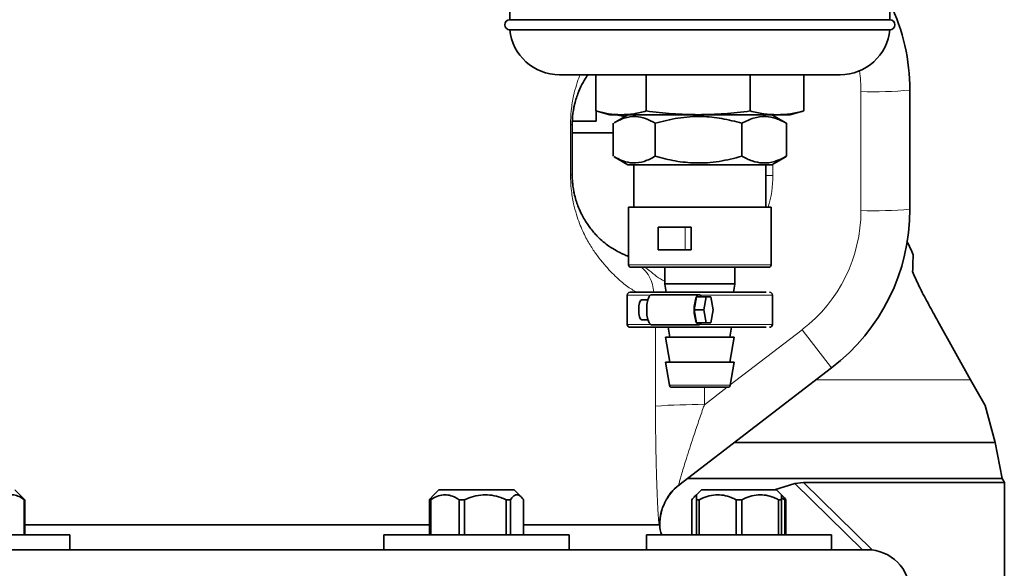
# Model space of a CAD drawing. Units: millimetres. Extents: x 2 to 3429, y -10 to 3740.
# Drawn here: x 1262 to 1459, y 2612 to 2722 of the extents above; entities that cross this region are included whole.
import ezdxf

# ---------------------------------------------------------------- set-up
doc = ezdxf.new("R2010")
doc.units = ezdxf.units.MM

# ---------------------------------------------------------------- blocks, each defined once
blk = doc.blocks.new('3024501-front')
at = {"color": 7, "linetype": 'Continuous', "lineweight": 35}
for p, q in [((696.95, 1084), (696.95, 1076)), ((772.95, 1076), (772.95, 1084)), ((696.95, 1076), (767.52, 1076)), ((767.52, 1076), (772.95, 1076)), ((772.95, 1074), (696.95, 1074)), ((720.5, 1065), (706.9, 1065)), ((714.17, 1057.75), (714.17, 1065)), ((763, 1065), (720.5, 1065)), ((724.25, 1057.75), (724.25, 1065)), ((745.03, 1057.75), (745.03, 1065)), ((755.73, 1057.75), (755.73, 1065)), ((776.94, 1061.91), (776.94, 1038.09)), ((714.21, 1055.7), (714.21, 1057.74)), ((714.37, 1057.69), (716.95, 1057)), ((716.95, 1057), (719.21, 1057)), ((720.57, 1057), (717.79, 1055.39)), ((719.21, 1057), (734.64, 1057)), ((734.64, 1057), (750.38, 1057)), ((752.11, 1055.39), (749.33, 1057)), ((750.38, 1057), (752.95, 1057)), ((752.95, 1057), (755.53, 1057.69)), ((755.53, 1057.7), (755.73, 1057.75)), ((709.44, 1055), (709.44, 1045)), ((709.45, 1055.7), (714.21, 1055.7)), ((717.63, 1048.7), (717.63, 1055.3)), ((726.03, 1055.3), (726.03, 1048.7)), ((743.35, 1055.3), (743.35, 1048.7)), ((752.27, 1055.3), (752.1, 1055.38)), ((752.27, 1055.3), (752.27, 1048.7)), ((709.44, 1053.41), (717.63, 1053.41)), ((717.79, 1048.61), (720.57, 1047)), ((749.33, 1047), (720.57, 1047)), ((721.73, 1047), (721.73, 1038.5)), ((748.17, 1038.5), (748.17, 1047)), ((749.33, 1047), (752.11, 1048.61)), ((752.1, 1048.62), (752.27, 1048.7)), ((720.7, 1038.5), (720.7, 1027)), ((749.2, 1038.5), (720.7, 1038.5)), ((749.2, 1027), (749.2, 1038.5)), ((726.64, 1034.5), (726.64, 1030)), ((726.64, 1034.5), (732, 1034.5)), ((732, 1034.5), (733.24, 1034.5)), ((733.24, 1034.5), (733.24, 1030)), ((726.64, 1030), (732, 1030)), ((732, 1030), (733.24, 1030)), ((727.95, 1026.5), (727.95, 1023.22)), ((741.95, 1023.22), (741.95, 1026.5)), ((777.48, 1025.62), (777.72, 1024.96)), ((727.96, 1023.13), (728.24, 1021.5)), ((741.66, 1021.5), (741.94, 1023.13)), ((720.45, 1020.95), (720.45, 1015.05)), ((724.56, 1020), (723.35, 1020)), ((734.76, 1021), (725.25, 1021)), ((733.83, 1018), (734.3, 1020.6)), ((734.3, 1020.6), (736.2, 1020.6)), ((736.2, 1020.6), (735.74, 1018)), ((737.13, 1020.6), (736.2, 1020.6)), ((737.13, 1020.6), (737.59, 1018)), ((749.45, 1015.05), (749.45, 1020.95)), ((734.3, 1015.4), (733.83, 1018)), ((735.74, 1018), (733.83, 1018)), ((735.74, 1018), (736.2, 1015.4)), ((737.59, 1018), (737.13, 1015.4)), ((723.35, 1016), (724.56, 1016)), ((782.51, 1015.73), (789.06, 1004.01)), ((725.25, 1015), (734.76, 1015)), ((728.6, 1014.5), (728.95, 1012.5)), ((736.2, 1015.4), (734.3, 1015.4)), ((737.13, 1015.4), (736.2, 1015.4)), ((740.95, 1012.5), (741.3, 1014.5)), ((728.07, 1012.5), (728.95, 1007.5)), ((741.49, 1012.5), (728.07, 1012.5)), ((740.95, 1007.5), (741.83, 1012.5)), ((741.83, 1012.5), (741.49, 1012.5)), ((728.07, 1007.5), (728.88, 1002.91)), ((732.82, 1007.5), (728.07, 1007.5)), ((761.29, 1006.36), (730.75, 982.92)), ((741.83, 1007.5), (732.82, 1007.5)), ((741.02, 1002.91), (741.83, 1007.5)), ((789.06, 1004.01), (791.96, 998.82)), ((791.96, 998.82), (793.98, 991.46)), ((793.98, 991.46), (741.86, 991.46)), ((793.98, 991.46), (795.35, 984.25)), ((795.35, 984.25), (732.47, 984.25)), ((795.35, 984.25), (795.81, 983.44)), ((753.96, 983.24), (749.88, 982)), ((753.96, 983.24), (755.68, 983.44)), ((795.81, 983.44), (755.68, 983.44)), ((795.81, 983.44), (795.81, 944.03)), ((599.86, 980.18), (598.04, 982)), ((600.03, 980), (599.85, 980.17)), ((682.81, 982), (681.37, 980.56)), ((682.81, 982), (697.81, 982)), ((699.24, 980.56), (697.81, 982)), ((734.26, 981), (733.82, 980.56)), ((735.26, 982), (734.26, 981)), ((735.26, 982), (750.26, 982)), ((751.26, 981), (750.26, 982)), ((751.69, 980.56), (751.26, 981)), ((751.26, 980.39), (751.91, 980)), ((600.03, 980), (599.91, 980)), ((599.91, 973), (599.91, 980)), ((600.03, 980), (600.03, 973)), ((681.15, 980), (680.91, 980)), ((680.91, 973), (680.91, 980)), ((681.15, 980), (681.15, 973)), ((687.92, 980), (686.83, 980)), ((686.83, 973), (686.83, 980)), ((687.92, 980), (687.92, 973)), ((697.08, 980), (696.22, 980)), ((696.22, 973), (696.22, 980)), ((697.08, 980), (697.08, 973)), ((699.7, 973), (699.7, 980)), ((733.36, 980), (733.36, 973)), ((734.83, 980), (734.26, 980)), ((734.26, 973), (734.26, 980)), ((734.83, 980), (734.83, 973)), ((743.33, 980), (742.18, 980)), ((742.18, 973), (742.18, 980)), ((743.33, 980), (743.33, 973)), ((750.68, 973), (750.68, 980)), ((751.26, 980), (750.68, 980)), ((751.26, 980), (751.26, 973)), ((752.15, 980), (751.91, 980)), ((751.91, 973), (751.91, 980)), ((752.15, 980), (752.15, 973)), ((600.03, 975), (680.91, 975)), ((600.03, 975), (680.91, 975)), ((699.7, 975), (726.82, 975)), ((699.7, 975), (726.85, 975)), ((726.82, 975), (726.84, 975)), ((726.84, 975), (726.85, 975)), ((726.85, 975), (726.94, 975)), ((726.94, 975), (726.94, 975.07)), ((572.04, 973), (609.04, 973)), ((609.04, 970), (609.04, 973)), ((671.81, 973), (671.81, 970)), ((671.81, 973), (708.81, 973)), ((708.81, 970), (708.81, 973)), ((724.26, 973), (724.26, 970.06)), ((724.26, 973), (761.26, 973)), ((761.26, 970), (761.26, 973)), ((-354.56, 970), (768.44, 970))]:
    blk.add_line(p, q, dxfattribs=at)
at = {"color": 8, "linetype": 'Continuous', "lineweight": 18}
for p, q in [((767.15, 1037.82), (767.15, 1061.63)), ((709.09, 1045), (709.09, 1055)), ((709.09, 1055), (709.44, 1055)), ((749.54, 1047.12), (749.54, 1044.86)), ((709.09, 1045), (709.44, 1045)), ((732, 1034.5), (732, 1030)), ((720.7, 1028.56), (719.94, 1028.96)), ((720.7, 1027), (749.2, 1027)), ((727.95, 1023.22), (741.95, 1023.22)), ((727.96, 1023.13), (741.94, 1023.13)), ((725.08, 1020.95), (720.45, 1020.95)), ((749.45, 1020.95), (734.93, 1020.95)), ((720.45, 1015.05), (725.08, 1015.05)), ((734.93, 1015.05), (749.45, 1015.05)), ((741.04, 1002.98), (755.41, 1014.01)), ((761.29, 1006.36), (755.41, 1014.01)), ((789.06, 1004.01), (758.23, 1004.01)), ((728.88, 1002.91), (733.07, 1002.91)), ((733.07, 1002.91), (741.02, 1002.91)), ((735.85, 999.01), (740.4, 1002.5)), ((730.73, 982.93), (730.75, 982.92)), ((767.44, 970), (753.96, 983.24)), ((755.68, 983.44), (769.43, 969.94)), ((726.94, 975.07), (726.85, 975))]:
    blk.add_line(p, q, dxfattribs=at)
at = {"color": 8, "linetype": 'Continuous', "lineweight": 18, "flags": 128}
blk.add_lwpolyline([(748.17, 1044.87), (748.55, 1044.86), (749.54, 1044.86)], dxfattribs=at)
at = {"color": 7, "linetype": 'Continuous', "lineweight": 35, "flags": 128}
for points in [[(723.35, 1020), (723.11, 1019.85), (722.91, 1019.41), (722.78, 1018.77), (722.73, 1018), (722.78, 1017.23), (722.91, 1016.59), (723.11, 1016.15), (723.35, 1016)], [(725.25, 1021), (725.12, 1020.97), (724.8, 1020.63), (724.55, 1019.96), (724.38, 1019.05), (724.32, 1018), (724.38, 1016.95), (724.55, 1016.04), (724.8, 1015.37), (725.12, 1015.03), (725.25, 1015)], [(734.3, 1020.6), (734.41, 1020.77), (734.52, 1020.9), (734.64, 1020.97), (734.76, 1021), (734.88, 1020.97), (735, 1020.9), (735.12, 1020.77), (735.22, 1020.6)], [(735.22, 1015.4), (735.12, 1015.23), (735, 1015.1), (734.88, 1015.03), (734.76, 1015), (734.64, 1015.03), (734.52, 1015.1), (734.41, 1015.23), (734.3, 1015.4)]]:
    blk.add_lwpolyline(points, dxfattribs=at)
at = {"color": 7, "linetype": 'Continuous', "lineweight": 35}
for centre, radius, start, end in [((736.94, 1061.91), 40, 0, 25.7924), ((696.95, 1075), 1, 90, 270), ((772.95, 1075), 1, 270, 90), ((706.9, 1075), 10, 185.7392, 270), ((763, 1075), 10, 270, 354.2608), ((736.94, 1038.09), 40, 307.5, 0), ((721.2, 1027), 0.5, 180, 270), ((748.7, 1027), 0.5, 270, 0), ((721, 1020.95), 0.55, 90, 180), ((728.45, 1023.22), 0.5, 180, 190), ((741.45, 1023.22), 0.5, 350, 0), ((748.9, 1020.95), 0.55, 0, 90), ((739.91, 1018.26), 6.08, 157.3565, 182.4119), ((739.91, 1017.74), 6.08, 177.5881, 202.6435), ((721, 1015.05), 0.55, 180, 270), ((748.9, 1015.05), 0.55, 270, 360), ((729.37, 1003), 0.5, 190, 270), ((740.53, 1003), 0.5, 270, 350), ((736.94, 975.07), 10, 127.5, 180.3778), ((736.83, 975), 9.99, 127.5001, 145.8542), ((731.94, 975), 5, 180, 203.5782), ((768.44, 961.5), 8.5, 0, 90)]:
    blk.add_arc(centre, radius, start, end, dxfattribs=at)
at = {"color": 8, "linetype": 'Continuous', "lineweight": 18}
for centre, radius, start, end in [((737.15, 1061.63), 30, 0, 7.9397), ((769.56, 1149.54), 87.94, 268.4292, 274.8116), ((727.04, 1044.86), 22.5, 343.5764, 0), ((737.15, 1037.82), 30, 307.5, 0), ((769.56, 1125.73), 87.94, 268.4292, 274.8116), ((733.8, 899.03), 100, 88.8215, 94.4247), ((736.82, 974.99), 10, 127.4787, 179.9462), ((736.84, 975), 10, 127.502, 180.0176), ((736.83, 974.99), 10, 145.8552, 179.9674)]:
    blk.add_arc(centre, radius, start, end, dxfattribs=at)
for centre, major_axis, ratio, start_param, end_param in [((206.94, -502.09), (11.06, 19134.78), 0.027169, 4.790919, 4.791746), ((206.72, -501.81), (11.27, 19134.78), 0.027692, 4.79092, 4.791103)]:
    blk.add_ellipse(centre, major_axis=major_axis, ratio=ratio, start_param=start_param, end_param=end_param, dxfattribs=at)
for points, knots in [([(709.09, 1055), (709.12, 1055.96), (709.17, 1057.51), (709.44, 1059.4), (709.78, 1061.16), (710.27, 1062.96), (710.73, 1064.34), (710.99, 1064.91), (711.03, 1065)], [0, 0, 0, 0, 0.218366, 0.352492, 0.486918, 0.720855, 0.955446, 1, 1, 1, 1]), ([(722.38, 1021.5), (722.19, 1021.6), (721.45, 1021.98), (719.81, 1023.11), (717.47, 1025.18), (715.3, 1027.66), (713.5, 1030.11), (712.19, 1032.29), (711.1, 1034.67), (710.27, 1037.02), (709.78, 1038.84), (709.44, 1040.6), (709.17, 1042.49), (709.12, 1044.04), (709.09, 1045)], [0, 0, 0, 0, 0.0596087, 0.2377981, 0.4154705, 0.5927731, 0.6732315, 0.7537297, 0.8338026, 0.874609, 0.9153017, 0.9386849, 0.9620157, 1, 1, 1, 1]), ([(720.7, 1028.59), (720.46, 1028.72), (720.21, 1028.84), (719.95, 1028.95), (719.94, 1028.96)], [0, 0, 0, 0, 0.979687, 1, 1, 1, 1]), ([(725.74, 1021.5), (725.67, 1022.02), (725.45, 1023.66), (724.5, 1025.46), (723.45, 1026.34), (723.26, 1026.5)], [0, 0, 0, 0, 0.277295, 0.869958, 1, 1, 1, 1]), ([(727.95, 1023.69), (727.66, 1023.84), (726.24, 1024.56), (725.12, 1025.72), (724.02, 1026.49), (724, 1026.5)], [0, 0, 0, 0, 0.2058325, 0.9886955, 1, 1, 1, 1]), ([(726.82, 975), (726.8, 975.07), (726.77, 975.2), (726.7, 975.89), (726.61, 977.01), (726.52, 978.61), (726.43, 980.61), (726.34, 983.07), (726.25, 985.95), (726.17, 989.42), (726.11, 993.3), (726.09, 996.52), (726.08, 998.33), (726.08, 998.73)], [0, 0, 0, 0, 0.072615, 0.145245, 0.230158, 0.315125, 0.405327, 0.495587, 0.601876, 0.70823, 0.836136, 0.964098, 1, 1, 1, 1]), ([(735.85, 999.01), (735.76, 998.74), (735.33, 997.51), (734.58, 995.33), (733.45, 991.97), (732.33, 988.5), (731.5, 985.79), (731.06, 984.29), (730.82, 983.39), (730.73, 982.99), (730.73, 982.94), (730.73, 982.93)], [0, 0, 0, 0, 0.041102, 0.185135, 0.329106, 0.555244, 0.731542, 0.806672, 0.881604, 0.977564, 1, 1, 1, 1])]:
    blk.add_open_spline(points, degree=3, knots=knots, dxfattribs=at)
at = {"color": 7, "linetype": 'Continuous', "lineweight": 35}
for points, knots in [([(712.58, 1065), (712.45, 1064.83), (712.07, 1064.3), (711.39, 1063.14), (710.71, 1061.63), (710.18, 1060.13), (709.88, 1058.98), (709.66, 1057.85), (709.52, 1056.86), (709.45, 1055.87), (709.44, 1055.24), (709.44, 1055)], [0, 0, 0, 0, 0.115552, 0.352906, 0.589516, 0.699478, 0.809111, 0.864752, 0.920113, 0.969198, 1, 1, 1, 1]), ([(719.21, 1057), (718.37, 1057.04), (716.75, 1057.1), (715.14, 1057.51), (714.37, 1057.7)], [0, 0, 0, 0, 0.51956, 1, 1, 1, 1]), ([(719.91, 1056.61), (719.47, 1056.71), (718.85, 1056.86), (718.15, 1056.97), (717.94, 1057)], [0, 0, 0, 0, 0.690138, 1, 1, 1, 1]), ([(724.25, 1057.75), (723.41, 1057.53), (721.74, 1057.11), (720.05, 1057.04), (719.21, 1057)], [0, 0, 0, 0, 0.498963, 1, 1, 1, 1]), ([(734.64, 1057), (732.9, 1057.04), (729.43, 1057.11), (725.97, 1057.53), (724.25, 1057.75)], [0, 0, 0, 0, 0.498791, 1, 1, 1, 1]), ([(745.03, 1057.75), (743.3, 1057.53), (739.85, 1057.11), (736.38, 1057.04), (734.64, 1057)], [0, 0, 0, 0, 0.498963, 1, 1, 1, 1]), ([(750.38, 1057), (749.49, 1057.04), (747.7, 1057.11), (745.92, 1057.53), (745.03, 1057.75)], [0, 0, 0, 0, 0.498791, 1, 1, 1, 1]), ([(755.73, 1057.75), (754.84, 1057.53), (753.07, 1057.11), (751.28, 1057.04), (750.38, 1057)], [0, 0, 0, 0, 0.498963, 1, 1, 1, 1]), ([(717.8, 1055.38), (718.47, 1055.73), (719.89, 1056.48), (722.02, 1056.75), (724.1, 1056.34), (725.38, 1055.65), (726.03, 1055.3)], [0, 0, 0, 0, 0.249533, 0.52543, 0.760541, 1, 1, 1, 1]), ([(726.03, 1055.3), (727.53, 1055.69), (730.57, 1056.47), (735.07, 1056.76), (739.38, 1056.34), (742.02, 1055.65), (743.35, 1055.3)], [0, 0, 0, 0, 0.2646136, 0.5349658, 0.7653524, 1, 1, 1, 1]), ([(743.35, 1055.3), (744.12, 1055.69), (745.69, 1056.47), (748.01, 1056.76), (750.22, 1056.34), (751.58, 1055.65), (752.27, 1055.3)], [0, 0, 0, 0, 0.264614, 0.534966, 0.765352, 1, 1, 1, 1]), ([(726.03, 1048.7), (725.3, 1048.31), (723.83, 1047.53), (721.64, 1047.25), (719.61, 1047.65), (718.39, 1048.3), (717.8, 1048.62)], [0, 0, 0, 0, 0.270054, 0.545965, 0.781089, 1, 1, 1, 1]), ([(743.35, 1048.7), (741.84, 1048.31), (738.81, 1047.53), (734.3, 1047.24), (730, 1047.66), (727.36, 1048.35), (726.03, 1048.7)], [0, 0, 0, 0, 0.264614, 0.534966, 0.765352, 1, 1, 1, 1]), ([(752.27, 1048.7), (751.49, 1048.31), (749.93, 1047.53), (747.61, 1047.24), (745.39, 1047.66), (744.03, 1048.35), (743.35, 1048.7)], [0, 0, 0, 0, 0.264614, 0.534966, 0.765352, 1, 1, 1, 1]), ([(709.44, 1045), (709.44, 1044.64), (709.45, 1044), (709.54, 1043.05), (709.66, 1042.16), (709.88, 1041.03), (710.18, 1039.88), (710.64, 1038.57), (711.18, 1037.33), (712, 1035.81), (713.11, 1034.21), (714.41, 1032.7), (715.68, 1031.55), (717, 1030.57), (718.26, 1029.77), (719.3, 1029.24), (719.74, 1029.05), (719.94, 1028.96)], [0, 0, 0, 0, 0.010377, 0.017969, 0.030217, 0.042942, 0.067411, 0.092342, 0.132063, 0.171816, 0.25235, 0.355045, 0.457819, 0.560579, 0.715966, 0.871361, 1, 1, 1, 1]), ([(777.6, 1028.95), (777.21, 1029.86), (776.82, 1030.78), (776.34, 1031.66), (776.33, 1031.67)], [0, 0, 0, 0, 0.9921383, 1, 1, 1, 1]), ([(719.94, 1028.96), (719.95, 1028.96), (720.1, 1028.89), (720.34, 1028.79), (720.6, 1028.69), (720.7, 1028.65)], [0, 0, 0, 0, 0.010911, 0.598466, 1, 1, 1, 1]), ([(777.6, 1028.95), (777.59, 1028.83), (777.53, 1027.73), (777.5, 1026.61), (777.48, 1025.62)], [0, 0, 0, 0, 0.109485, 1, 1, 1, 1]), ([(721.26, 1026.5), (721.25, 1026.5), (721.19, 1026.5), (721.65, 1026.5), (722.61, 1026.5), (724.08, 1026.5), (725.96, 1026.5), (728.18, 1026.5), (729.86, 1026.5), (730.7, 1026.5)], [0, 0, 0, 0, 0.062478, 0.218733, 0.374987, 0.531241, 0.687494, 0.843753, 1, 1, 1, 1]), ([(730.7, 1026.5), (731.57, 1026.5), (733.32, 1026.5), (736.04, 1026.5), (738.71, 1026.5), (741.23, 1026.5), (743.52, 1026.5), (745.47, 1026.5), (747.03, 1026.5), (748.1, 1026.5), (748.66, 1026.5), (748.64, 1026.5), (748.64, 1026.5)], [0, 0, 0, 0, 0.10416, 0.208329, 0.312493, 0.416659, 0.520824, 0.624989, 0.729155, 0.83332, 0.937485, 1, 1, 1, 1]), ([(777.72, 1024.96), (778.13, 1024.07), (779.07, 1022.06), (780.71, 1019.01), (781.91, 1016.82), (782.51, 1015.73)], [0, 0, 0, 0, 0.282156, 0.640832, 1, 1, 1, 1]), ([(721.06, 1021.5), (721.05, 1021.5), (720.99, 1021.5), (721.46, 1021.5), (722.43, 1021.5), (723.93, 1021.5), (725.83, 1021.5), (728.09, 1021.5), (730.61, 1021.5), (733.3, 1021.5), (736.05, 1021.5), (738.76, 1021.5), (741.32, 1021.5), (743.64, 1021.5), (745.62, 1021.5), (747.22, 1021.5), (747.89, 1021.5), (748.22, 1021.5)], [0, 0, 0, 0, 0.027767, 0.097212, 0.166658, 0.236103, 0.305548, 0.374993, 0.444439, 0.513884, 0.583329, 0.652774, 0.722219, 0.791665, 0.86111, 0.930556, 1, 1, 1, 1]), ([(721.06, 1014.5), (721.05, 1014.5), (720.99, 1014.5), (721.46, 1014.5), (722.43, 1014.5), (723.93, 1014.5), (725.83, 1014.5), (728.09, 1014.5), (730.61, 1014.5), (733.3, 1014.5), (736.05, 1014.5), (738.76, 1014.5), (741.32, 1014.5), (743.64, 1014.5), (745.62, 1014.5), (747.22, 1014.5), (747.89, 1014.5), (748.22, 1014.5)], [0, 0, 0, 0, 0.027767, 0.097212, 0.166658, 0.236103, 0.305548, 0.374993, 0.444439, 0.513884, 0.583329, 0.652774, 0.722219, 0.791665, 0.86111, 0.930556, 1, 1, 1, 1]), ([(729.44, 1002.5), (729.42, 1002.5), (729.29, 1002.5), (729.9, 1002.5), (731.21, 1002.5), (732.55, 1002.5), (733.23, 1002.5)], [0, 0, 0, 0, 0.062138, 0.37477, 0.687584, 1, 1, 1, 1]), ([(733.23, 1002.5), (733.95, 1002.5), (735.39, 1002.5), (737.56, 1002.5), (739.29, 1002.5), (740.38, 1002.5), (740.44, 1002.5), (740.46, 1002.5)], [0, 0, 0, 0, 0.208142, 0.416548, 0.624834, 0.833116, 1, 1, 1, 1]), ([(594.92, 980), (595.11, 980.14), (595.63, 980.51), (596.52, 980.91), (597.58, 981.07), (598.65, 980.8), (599.41, 980.37), (599.83, 980.06), (599.91, 980)], [0, 0, 0, 0, 0.119021, 0.325716, 0.531937, 0.738625, 0.945856, 1, 1, 1, 1]), ([(681.38, 980.54), (681.27, 980.43), (681.11, 980.28), (680.96, 980.06), (680.91, 980)], [0, 0, 0, 0, 0.706673, 1, 1, 1, 1]), ([(681.15, 980), (681.55, 980.24), (682.37, 980.74), (683.65, 981.06), (684.92, 980.95), (685.97, 980.54), (686.59, 980.15), (686.83, 980)], [0, 0, 0, 0, 0.221802, 0.450564, 0.654654, 0.867179, 1, 1, 1, 1]), ([(687.92, 980), (688.51, 980.24), (689.71, 980.74), (691.58, 981.06), (693.43, 980.95), (694.96, 980.54), (695.87, 980.15), (696.22, 980)], [0, 0, 0, 0, 0.221802, 0.450564, 0.654654, 0.867179, 1, 1, 1, 1]), ([(697.08, 980), (697.18, 980.14), (697.45, 980.51), (697.92, 980.91), (698.48, 981.07), (699.04, 980.8), (699.44, 980.37), (699.66, 980.06), (699.7, 980)], [0, 0, 0, 0, 0.119021, 0.325716, 0.531937, 0.738625, 0.945856, 1, 1, 1, 1]), ([(733.36, 980), (733.46, 980.13), (733.73, 980.5), (734.03, 980.83), (734.24, 980.87), (734.26, 980.87)], [0, 0, 0, 0, 0.344038, 0.941503, 1, 1, 1, 1]), ([(734.26, 980.97), (734.26, 980.98), (734.26, 981.04), (734.26, 980.77), (734.26, 980.37), (734.26, 980.06), (734.26, 980)], [0, 0, 0, 0, 0.062862, 0.476684, 0.891594, 1, 1, 1, 1]), ([(734.83, 980), (735.35, 980.24), (736.41, 980.74), (738.07, 981.06), (739.71, 980.95), (741.06, 980.54), (741.87, 980.15), (742.18, 980)], [0, 0, 0, 0, 0.221802, 0.450564, 0.654654, 0.867179, 1, 1, 1, 1]), ([(743.33, 980), (743.85, 980.24), (744.91, 980.74), (746.57, 981.06), (748.21, 980.95), (749.56, 980.54), (750.37, 980.15), (750.68, 980)], [0, 0, 0, 0, 0.221802, 0.450564, 0.654654, 0.867179, 1, 1, 1, 1]), ([(751.26, 980), (751.26, 980.13), (751.26, 980.5), (751.26, 980.91), (751.26, 980.96), (751.26, 980.97)], [0, 0, 0, 0, 0.237785, 0.650728, 1, 1, 1, 1]), ([(752.15, 980), (752.05, 980.14), (751.9, 980.37), (751.74, 980.49), (751.68, 980.54)], [0, 0, 0, 0, 0.646028, 1, 1, 1, 1])]:
    blk.add_open_spline(points, degree=3, knots=knots, dxfattribs=at)

msp = doc.modelspace()

# ---------------------------------------------------------------- block references
msp.add_blockref('3024501-front', (663.06, 1645.99))

doc.saveas('drawing.dxf')
